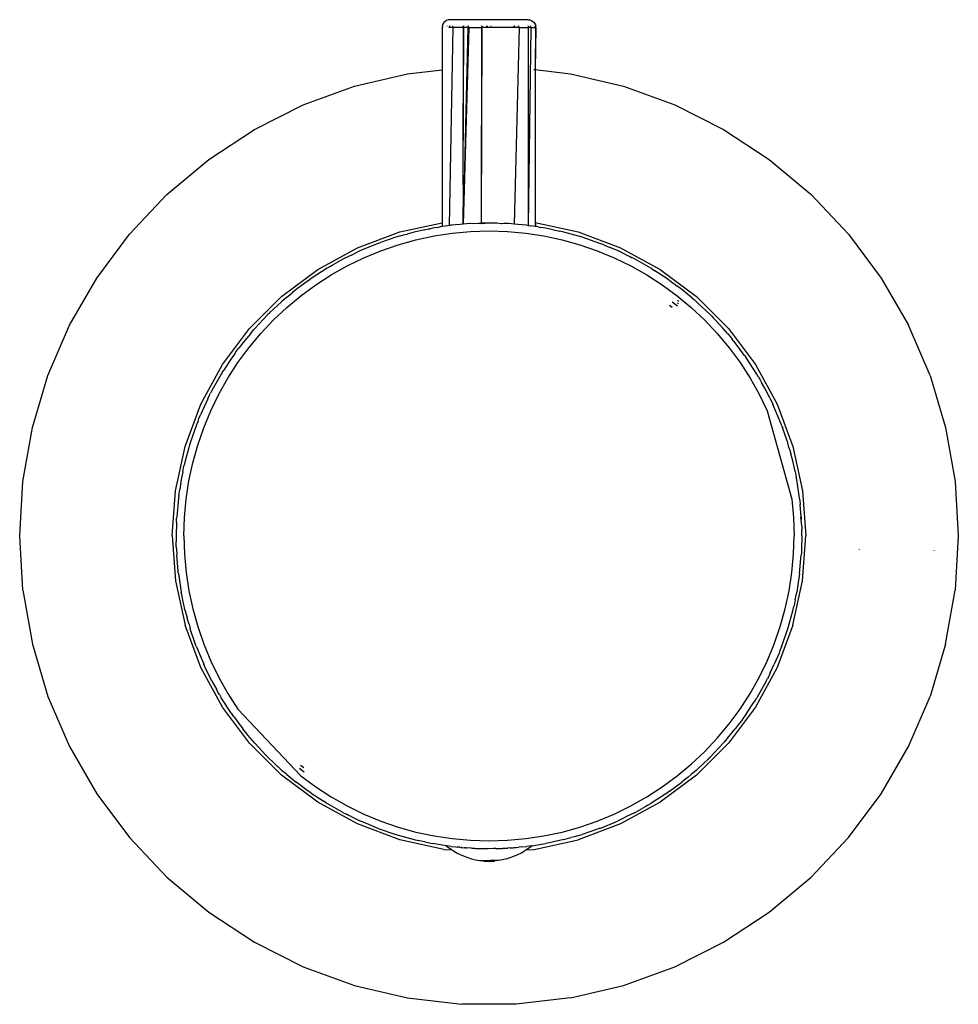
# Model space of a CAD drawing. Extents: x -0.409 to 0.398, y -0.227 to 0.223.
# Drawn here: x 0.044 to 0.104, y -0.049 to 0.014 of the extents above; entities that cross this region are included whole.
import ezdxf

# ---------------------------------------------------------------- set-up
doc = ezdxf.new("R2010")
doc.units = 0
doc.layers.get('0').update_dxf_attribs({"linetype": 'CONTINUOUS'})

msp = doc.modelspace()

# ---------------------------------------------------------------- linework, layer by layer
for p, q in [((0.071622, 0.013851), (0.071543, 0.013772)), ((0.071717, 0.013911), (0.071622, 0.013851)), ((0.071824, 0.013948), (0.071717, 0.013911)), ((0.071935, 0.01396), (0.071824, 0.013948)), ((0.076928, 0.01396), (0.071935, 0.01396)), ((0.076928, 0.01396), (0.077038, 0.013948)), ((0.077038, 0.013948), (0.077145, 0.013911)), ((0.077145, 0.013911), (0.07724, 0.013851)), ((0.07724, 0.013851), (0.077319, 0.013772)), ((0.071435, 0.01346), (0.071434, 0.010763)), ((0.071435, 0.01346), (0.071472, 0.013475)), ((0.071484, 0.013677), (0.071447, 0.013572)), ((0.071473, 0.013527), (0.071447, 0.013572)), ((0.071472, 0.013475), (0.071473, 0.013527)), ((0.071543, 0.013772), (0.071484, 0.013677)), ((0.071754, 0.013544), (0.071762, 0.013572)), ((0.071881, 0.01346), (0.071913, 0.013527)), ((0.071906, 0.01346), (0.071881, 0.01346)), ((0.072129, 0.01346), (0.071883, 0.000797)), ((0.071906, 0.01346), (0.071913, 0.013527)), ((0.072129, 0.01346), (0.071906, 0.01346)), ((0.071934, 0.013572), (0.071913, 0.013527)), ((0.072129, 0.01346), (0.072119, 0.013572)), ((0.072784, 0.01346), (0.072129, 0.01346)), ((0.072811, 0.01346), (0.072763, 0.003809)), ((0.072784, 0.01346), (0.072763, 0.003809)), ((0.072787, 0.013507), (0.072784, 0.01346)), ((0.072811, 0.01346), (0.072784, 0.01346)), ((0.072787, 0.013507), (0.072817, 0.013572)), ((0.072811, 0.01346), (0.072787, 0.013507)), ((0.073136, 0.01346), (0.072788, 0.000884)), ((0.073083, 0.01346), (0.072788, 0.000884)), ((0.073083, 0.01346), (0.072811, 0.01346)), ((0.073089, 0.013572), (0.073083, 0.01346)), ((0.073136, 0.01346), (0.073083, 0.01346)), ((0.073136, 0.01346), (0.073089, 0.013572)), ((0.073136, 0.01346), (0.07395, 0.01346)), ((0.073978, 0.01346), (0.073938, 0.000954)), ((0.07395, 0.01346), (0.073938, 0.000954)), ((0.073979, 0.013572), (0.07395, 0.01346)), ((0.073978, 0.01346), (0.07395, 0.01346)), ((0.073978, 0.01346), (0.073979, 0.013572)), ((0.07429, 0.01346), (0.073978, 0.01346)), ((0.074291, 0.013572), (0.07429, 0.01346)), ((0.074376, 0.01346), (0.07429, 0.01346)), ((0.074376, 0.01346), (0.074291, 0.013572)), ((0.076004, 0.01346), (0.074376, 0.01346)), ((0.074552, 0.013547), (0.074571, 0.013572)), ((0.076004, 0.01346), (0.076047, 0.013531)), ((0.076051, 0.01346), (0.076004, 0.01346)), ((0.076078, 0.01346), (0.076004, 0.01346)), ((0.076352, 0.01346), (0.07603, 0.000888)), ((0.076071, 0.013572), (0.076047, 0.013531)), ((0.076051, 0.01346), (0.076047, 0.013531)), ((0.076047, 0.013531), (0.076075, 0.013507)), ((0.076078, 0.01346), (0.076051, 0.01346)), ((0.076075, 0.013507), (0.076078, 0.01346)), ((0.076352, 0.01346), (0.076078, 0.01346)), ((0.076352, 0.01346), (0.076323, 0.013572)), ((0.076352, 0.01346), (0.076938, 0.01346)), ((0.076949, 0.013527), (0.076928, 0.013572)), ((0.077111, 0.01346), (0.076937, 0.0008)), ((0.076938, 0.01346), (0.076937, 0.0008)), ((0.076949, 0.013527), (0.076938, 0.01346)), ((0.077111, 0.01346), (0.076938, 0.01346)), ((0.077111, 0.01346), (0.0771, 0.013572)), ((0.077111, 0.01346), (0.077397, 0.01346)), ((0.077319, 0.013772), (0.077378, 0.013677)), ((0.077378, 0.013677), (0.077415, 0.013572)), ((0.077397, 0.01346), (0.077384, 0.013572)), ((0.077428, 0.01346), (0.077391, 0.010768)), ((0.077397, 0.01346), (0.077391, 0.010768)), ((0.077428, 0.01346), (0.077397, 0.01346)), ((0.077428, 0.01346), (0.077415, 0.013572)), ((0.069222, 0.010505), (0.071434, 0.010763)), ((0.071434, 0.010763), (0.071432, 0.000979)), ((0.071434, 0.010763), (0.071471, 0.010768)), ((0.07729, 0.010779), (0.077345, 0.010773)), ((0.077391, 0.010768), (0.077392, 0.000987)), ((0.077391, 0.010768), (0.07964, 0.010505)), ((0.065827, 0.0097), (0.069222, 0.010505)), ((0.07964, 0.010505), (0.083035, 0.0097)), ((0.062549, 0.008507), (0.065827, 0.0097)), ((0.083035, 0.0097), (0.086313, 0.008507)), ((0.059431, 0.006941), (0.062549, 0.008507)), ((0.086313, 0.008507), (0.089431, 0.006941)), ((0.056516, 0.005024), (0.059431, 0.006941)), ((0.089431, 0.006941), (0.092346, 0.005024)), ((0.053844, 0.002782), (0.056516, 0.005024)), ((0.092346, 0.005024), (0.095018, 0.002782)), ((0.072763, 0.003809), (0.072767, 0.003633)), ((0.072767, 0.003633), (0.072763, 0.003575)), ((0.072763, 0.003575), (0.072767, 0.003423)), ((0.072774, 0.00315), (0.072763, 0.000882)), ((0.072767, 0.003423), (0.072775, 0.003331)), ((0.072775, 0.003331), (0.072774, 0.00315)), ((0.072774, 0.00315), (0.072788, 0.000884)), ((0.05145, 0.000244), (0.053844, 0.002782)), ((0.095018, 0.002782), (0.097412, 0.000244)), ((0.068726, 0.00039), (0.071432, 0.000979)), ((0.070826, 0.000633), (0.070672, 0.0006)), ((0.071108, 0.000676), (0.070826, 0.000633)), ((0.071108, 0.000676), (0.071281, 0.000711)), ((0.07132, 0.000717), (0.071281, 0.000711)), ((0.071432, 0.000734), (0.07132, 0.000717)), ((0.071432, 0.000979), (0.071432, 0.000734)), ((0.071624, 0.000762), (0.071432, 0.000734)), ((0.071774, 0.000777), (0.071624, 0.000762)), ((0.071883, 0.000797), (0.071774, 0.000777)), ((0.071993, 0.00081), (0.071883, 0.000797)), ((0.07202, 0.000815), (0.071993, 0.00081)), ((0.072283, 0.000845), (0.07202, 0.000815)), ((0.072579, 0.000874), (0.072283, 0.000845)), ((0.072763, 0.000882), (0.072579, 0.000874)), ((0.072788, 0.000884), (0.072763, 0.000882)), ((0.073, 0.000909), (0.072788, 0.000884)), ((0.073181, 0.00092), (0.073, 0.000909)), ((0.073223, 0.000924), (0.073181, 0.00092)), ((0.073444, 0.000918), (0.073223, 0.000924)), ((0.073731, 0.000939), (0.073444, 0.000918)), ((0.073938, 0.000954), (0.073731, 0.000939)), ((0.073951, 0.000906), (0.073731, 0.000939)), ((0.074431, 0.00096), (0.073938, 0.000954)), ((0.073938, 0.000954), (0.073951, 0.000906)), ((0.074431, 0.00096), (0.073951, 0.000906)), ((0.074925, 0.000954), (0.074431, 0.00096)), ((0.075201, 0.000914), (0.074925, 0.000954)), ((0.075244, 0.000911), (0.075201, 0.000914)), ((0.075404, 0.000937), (0.075244, 0.000911)), ((0.075639, 0.000924), (0.075404, 0.000937)), ((0.075682, 0.00092), (0.075639, 0.000924)), ((0.075863, 0.000909), (0.075682, 0.00092)), ((0.07603, 0.000888), (0.075863, 0.000909)), ((0.076282, 0.000874), (0.07603, 0.000888)), ((0.076579, 0.000845), (0.076282, 0.000874)), ((0.076842, 0.000815), (0.076579, 0.000845)), ((0.076842, 0.000815), (0.076937, 0.0008)), ((0.076937, 0.0008), (0.076979, 0.000797)), ((0.076979, 0.000797), (0.077088, 0.000777)), ((0.077238, 0.000762), (0.077088, 0.000777)), ((0.077389, 0.00074), (0.077238, 0.000762)), ((0.077392, 0.000987), (0.077389, 0.00074)), ((0.077427, 0.000735), (0.077389, 0.00074)), ((0.077392, 0.000987), (0.077427, 0.000735)), ((0.077392, 0.000987), (0.080136, 0.00039)), ((0.077542, 0.000717), (0.077427, 0.000735)), ((0.077581, 0.000711), (0.077542, 0.000717)), ((0.077581, 0.000711), (0.077754, 0.000676)), ((0.078036, 0.000633), (0.077754, 0.000676)), ((0.078525, 0.000528), (0.078036, 0.000633)), ((0.049366, -0.002554), (0.05145, 0.000244)), ((0.066019, -0.00062), (0.068726, 0.00039)), ((0.068481, 0.000055), (0.067495, -0.000286)), ((0.068778, 0.000138), (0.068481, 0.000055)), ((0.068778, 0.000138), (0.068959, 0.000197)), ((0.068959, 0.000197), (0.069197, 0.000254)), ((0.069645, 0.000379), (0.069197, 0.000254)), ((0.070317, 0.000523), (0.069645, 0.000379)), ((0.069764, -0.000106), (0.070916, 0.000141)), ((0.070317, 0.000523), (0.070566, 0.000583)), ((0.070566, 0.000583), (0.070672, 0.0006)), ((0.070916, 0.000141), (0.072081, 0.000318)), ((0.072081, 0.000318), (0.073254, 0.000425)), ((0.073254, 0.000425), (0.074431, 0.00046)), ((0.074431, 0.00046), (0.075608, 0.000425)), ((0.075608, 0.000425), (0.076781, 0.000318)), ((0.076781, 0.000318), (0.077946, 0.000141)), ((0.077946, 0.000141), (0.079098, -0.000106)), ((0.078525, 0.000528), (0.078774, 0.000483)), ((0.078774, 0.000483), (0.078944, 0.000438)), ((0.079217, 0.000379), (0.078944, 0.000438)), ((0.080381, 0.000055), (0.079217, 0.000379)), ((0.080136, 0.00039), (0.082843, -0.00062)), ((0.081523, -0.000339), (0.080381, 0.000055)), ((0.097412, 0.000244), (0.099496, -0.002554)), ((0.063483, -0.002004), (0.066019, -0.00062)), ((0.067339, -0.000339), (0.066223, -0.000802)), ((0.067389, -0.00032), (0.067339, -0.000339)), ((0.067389, -0.00032), (0.067495, -0.000286)), ((0.067516, -0.000807), (0.06863, -0.000423)), ((0.06863, -0.000423), (0.069764, -0.000106)), ((0.079098, -0.000106), (0.080232, -0.000423)), ((0.080232, -0.000423), (0.081346, -0.000807)), ((0.081769, -0.000441), (0.081523, -0.000339)), ((0.081769, -0.000441), (0.081928, -0.000498)), ((0.081928, -0.000498), (0.082161, -0.000604)), ((0.082639, -0.000802), (0.082161, -0.000604)), ((0.082843, -0.00062), (0.085379, -0.002004)), ((0.065636, -0.001087), (0.065137, -0.001331)), ((0.065369, -0.001773), (0.066428, -0.001258)), ((0.065636, -0.001087), (0.065867, -0.000966)), ((0.065867, -0.000966), (0.066009, -0.000906)), ((0.066223, -0.000802), (0.066009, -0.000906)), ((0.066428, -0.001258), (0.067516, -0.000807)), ((0.081346, -0.000807), (0.082434, -0.001258)), ((0.082434, -0.001258), (0.083493, -0.001773)), ((0.083195, -0.001072), (0.082639, -0.000802)), ((0.083195, -0.001072), (0.083434, -0.00118)), ((0.083434, -0.00118), (0.083548, -0.001244)), ((0.083725, -0.001331), (0.083548, -0.001244)), ((0.06428, -0.001814), (0.064084, -0.001924)), ((0.06428, -0.001814), (0.064404, -0.001735)), ((0.064343, -0.002352), (0.065369, -0.001773)), ((0.064404, -0.001735), (0.064635, -0.001613)), ((0.065137, -0.001331), (0.064635, -0.001613)), ((0.083493, -0.001773), (0.084519, -0.002352)), ((0.084778, -0.001924), (0.083725, -0.001331)), ((0.06117, -0.003736), (0.063483, -0.002004)), ((0.064084, -0.001924), (0.06307, -0.00258)), ((0.063354, -0.002991), (0.064343, -0.002352)), ((0.084519, -0.002352), (0.085508, -0.002991)), ((0.084835, -0.001961), (0.084778, -0.001924)), ((0.084835, -0.001961), (0.084878, -0.001985)), ((0.084878, -0.001985), (0.085034, -0.002089)), ((0.085792, -0.00258), (0.085034, -0.002089)), ((0.085379, -0.002004), (0.087692, -0.003736)), ((0.047622, -0.005576), (0.049366, -0.002554)), ((0.062896, -0.002707), (0.062097, -0.003296)), ((0.062405, -0.00369), (0.063354, -0.002991)), ((0.062896, -0.002707), (0.063009, -0.002622)), ((0.06307, -0.00258), (0.063009, -0.002622)), ((0.063009, -0.002622), (0.063035, -0.002605)), ((0.085508, -0.002991), (0.086457, -0.00369)), ((0.086077, -0.002789), (0.085792, -0.00258)), ((0.086077, -0.002789), (0.08625, -0.002906)), ((0.08625, -0.002906), (0.086431, -0.00305)), ((0.086765, -0.003296), (0.086431, -0.00305)), ((0.099496, -0.002554), (0.10124, -0.005576)), ((0.059127, -0.005779), (0.06117, -0.003736)), ((0.0615, -0.004444), (0.062405, -0.00369)), ((0.061513, -0.003783), (0.061692, -0.003621)), ((0.061692, -0.003621), (0.061849, -0.003503)), ((0.062097, -0.003296), (0.061849, -0.003503)), ((0.086457, -0.00369), (0.087362, -0.004444)), ((0.087355, -0.003788), (0.086765, -0.003296)), ((0.087692, -0.003736), (0.089735, -0.005779)), ((0.061169, -0.004069), (0.06065, -0.004557)), ((0.061513, -0.003783), (0.061169, -0.004069)), ((0.086145, -0.004442), (0.085971, -0.00431)), ((0.086477, -0.004353), (0.086133, -0.004103)), ((0.086482, -0.003967), (0.086557, -0.004047)), ((0.086484, -0.004135), (0.086547, -0.004183)), ((0.087355, -0.003788), (0.087542, -0.003937)), ((0.087542, -0.003937), (0.087602, -0.003993)), ((0.087693, -0.004069), (0.087602, -0.003993)), ((0.087693, -0.004069), (0.087786, -0.004167)), ((0.088573, -0.004897), (0.087786, -0.004167)), ((0.060289, -0.004897), (0.059461, -0.005777)), ((0.060394, -0.004798), (0.060289, -0.004897)), ((0.060394, -0.004798), (0.060462, -0.004726)), ((0.060462, -0.004726), (0.06065, -0.004557)), ((0.060642, -0.005251), (0.0615, -0.004444)), ((0.087362, -0.004444), (0.08822, -0.005251)), ((0.088672, -0.005003), (0.088573, -0.004897)), ((0.088672, -0.005003), (0.088745, -0.005071)), ((0.04624, -0.008779), (0.047622, -0.005576)), ((0.059835, -0.006109), (0.060642, -0.005251)), ((0.08822, -0.005251), (0.089027, -0.006109)), ((0.088745, -0.005071), (0.088913, -0.005259)), ((0.089401, -0.005777), (0.088913, -0.005259)), ((0.102622, -0.008779), (0.10124, -0.005576)), ((0.057396, -0.008092), (0.059127, -0.005779)), ((0.059179, -0.006115), (0.058687, -0.006705)), ((0.059081, -0.007014), (0.059835, -0.006109)), ((0.059179, -0.006115), (0.059328, -0.005928)), ((0.059328, -0.005928), (0.059385, -0.005868)), ((0.059461, -0.005777), (0.059385, -0.005868)), ((0.089027, -0.006109), (0.089781, -0.007014)), ((0.089688, -0.006121), (0.089401, -0.005777)), ((0.089688, -0.006121), (0.089849, -0.006301)), ((0.089735, -0.005779), (0.091466, -0.008092)), ((0.058687, -0.006705), (0.058441, -0.007039)), ((0.089849, -0.006301), (0.089968, -0.006457)), ((0.090175, -0.006705), (0.089968, -0.006457)), ((0.090763, -0.007505), (0.090175, -0.006705)), ((0.058181, -0.007394), (0.057971, -0.007678)), ((0.058181, -0.007394), (0.058297, -0.00722)), ((0.058297, -0.00722), (0.058441, -0.007039)), ((0.058383, -0.007962), (0.059081, -0.007014)), ((0.089781, -0.007014), (0.090479, -0.007962)), ((0.090763, -0.007505), (0.090849, -0.007618)), ((0.056011, -0.010627), (0.057396, -0.008092)), ((0.057971, -0.007678), (0.057481, -0.008437)), ((0.057743, -0.008952), (0.058383, -0.007962)), ((0.090479, -0.007962), (0.091119, -0.008952)), ((0.090849, -0.007618), (0.090865, -0.007644)), ((0.090891, -0.007678), (0.090849, -0.007618)), ((0.091547, -0.008693), (0.090891, -0.007678)), ((0.091466, -0.008092), (0.092851, -0.010627)), ((0.04524, -0.012121), (0.04624, -0.008779)), ((0.057315, -0.008693), (0.056722, -0.009745)), ((0.057352, -0.008635), (0.057315, -0.008693)), ((0.057352, -0.008635), (0.057376, -0.008593)), ((0.057376, -0.008593), (0.057481, -0.008437)), ((0.091657, -0.008889), (0.091547, -0.008693)), ((0.102622, -0.008779), (0.103622, -0.012121)), ((0.057165, -0.009978), (0.057743, -0.008952)), ((0.091119, -0.008952), (0.091697, -0.009978)), ((0.091657, -0.008889), (0.091736, -0.009012)), ((0.091736, -0.009012), (0.091857, -0.009244)), ((0.09214, -0.009745), (0.091857, -0.009244)), ((0.056463, -0.010276), (0.056572, -0.010037)), ((0.056572, -0.010037), (0.056635, -0.009923)), ((0.056722, -0.009745), (0.056635, -0.009923)), ((0.056649, -0.011037), (0.057165, -0.009978)), ((0.091697, -0.009978), (0.092213, -0.011037)), ((0.092384, -0.010245), (0.09214, -0.009745)), ((0.055001, -0.013335), (0.056011, -0.010627)), ((0.056463, -0.010276), (0.056193, -0.010831)), ((0.092384, -0.010245), (0.092505, -0.010476)), ((0.092505, -0.010476), (0.092565, -0.010617)), ((0.092669, -0.010831), (0.092565, -0.010617)), ((0.092851, -0.010627), (0.093861, -0.013335)), ((0.055889, -0.011543), (0.055995, -0.01131)), ((0.056193, -0.010831), (0.055995, -0.01131)), ((0.056198, -0.012125), (0.056649, -0.011037)), ((0.092213, -0.011037), (0.093789, -0.016689)), ((0.093131, -0.011948), (0.092669, -0.010831)), ((0.055731, -0.011948), (0.055337, -0.01309)), ((0.055832, -0.011702), (0.055731, -0.011948)), ((0.055832, -0.011702), (0.055889, -0.011543)), ((0.09315, -0.011997), (0.093131, -0.011948)), ((0.044634, -0.015557), (0.04524, -0.012121)), ((0.055814, -0.013238), (0.056198, -0.012125)), ((0.09315, -0.011997), (0.093185, -0.012103)), ((0.093525, -0.01309), (0.093185, -0.012103)), ((0.103622, -0.012121), (0.104228, -0.015557)), ((0.055337, -0.01309), (0.055012, -0.014253)), ((0.093608, -0.013387), (0.093525, -0.01309)), ((0.054387, -0.016158), (0.055001, -0.013335)), ((0.055498, -0.014373), (0.055814, -0.013238)), ((0.093608, -0.013387), (0.093668, -0.013567)), ((0.093668, -0.013567), (0.093725, -0.013806)), ((0.09385, -0.014253), (0.093725, -0.013806)), ((0.093861, -0.013335), (0.094475, -0.016158)), ((0.055012, -0.014253), (0.054953, -0.014527)), ((0.05525, -0.015525), (0.055498, -0.014373)), ((0.093994, -0.014925), (0.09385, -0.014253)), ((0.054864, -0.014946), (0.054759, -0.015435)), ((0.054864, -0.014946), (0.054908, -0.014697)), ((0.054908, -0.014697), (0.054953, -0.014527)), ((0.093994, -0.014925), (0.094054, -0.015174)), ((0.044431, -0.01904), (0.044634, -0.015557)), ((0.054759, -0.015435), (0.054662, -0.016067)), ((0.055073, -0.016689), (0.05525, -0.015525)), ((0.094054, -0.015174), (0.09407, -0.01528)), ((0.094103, -0.015435), (0.09407, -0.01528)), ((0.094285, -0.016629), (0.094103, -0.015435)), ((0.104228, -0.015557), (0.104431, -0.01904)), ((0.054181, -0.01904), (0.054387, -0.016158)), ((0.054605, -0.016447), (0.054616, -0.016324)), ((0.054616, -0.016324), (0.054662, -0.016067)), ((0.094475, -0.016158), (0.094681, -0.01904)), ((0.054577, -0.016629), (0.054467, -0.017832)), ((0.054605, -0.016447), (0.054577, -0.016629)), ((0.054967, -0.017862), (0.055073, -0.016689)), ((0.093789, -0.016689), (0.093895, -0.017862)), ((0.094295, -0.016735), (0.094285, -0.016629)), ((0.094295, -0.016735), (0.094306, -0.016808)), ((0.094306, -0.016808), (0.094322, -0.017038)), ((0.094394, -0.017832), (0.094322, -0.017038)), ((0.054457, -0.018174), (0.054431, -0.01904)), ((0.054457, -0.018174), (0.05446, -0.017969)), ((0.05446, -0.017969), (0.054465, -0.017913)), ((0.054467, -0.017832), (0.054465, -0.017913)), ((0.054931, -0.01904), (0.054967, -0.017862)), ((0.093895, -0.017862), (0.093931, -0.01904)), ((0.09439, -0.018), (0.094358, -0.017834)), ((0.094407, -0.018231), (0.094384, -0.018258)), ((0.094394, -0.017832), (0.09439, -0.018)), ((0.094407, -0.018231), (0.09439, -0.018)), ((0.094384, -0.018258), (0.094422, -0.018457)), ((0.094422, -0.018457), (0.09442, -0.018672)), ((0.094431, -0.01904), (0.09442, -0.018672)), ((0.044634, -0.022522), (0.044431, -0.01904)), ((0.054181, -0.01904), (0.054387, -0.021922)), ((0.054431, -0.01904), (0.054442, -0.019407)), ((0.054439, -0.019622), (0.054442, -0.019407)), ((0.054931, -0.01904), (0.054967, -0.020217)), ((0.093895, -0.020217), (0.093931, -0.01904)), ((0.094431, -0.01904), (0.094405, -0.019906)), ((0.094475, -0.021922), (0.094681, -0.01904)), ((0.104431, -0.01904), (0.104228, -0.022522)), ((0.054455, -0.019848), (0.054439, -0.019622)), ((0.054455, -0.019848), (0.054467, -0.020247)), ((0.094402, -0.02011), (0.094397, -0.020167)), ((0.094405, -0.019906), (0.094402, -0.02011)), ((0.098123, -0.019918), (0.098125, -0.01989)), ((0.102875, -0.019967), (0.102873, -0.019993)), ((0.05454, -0.021042), (0.054467, -0.020247)), ((0.054967, -0.020217), (0.055073, -0.02139)), ((0.093789, -0.02139), (0.093895, -0.020217)), ((0.094285, -0.02145), (0.094394, -0.020247)), ((0.094397, -0.020167), (0.094394, -0.020247)), ((0.054556, -0.021271), (0.05454, -0.021042)), ((0.054567, -0.021344), (0.054556, -0.021271)), ((0.054577, -0.02145), (0.054567, -0.021344)), ((0.055073, -0.02139), (0.05525, -0.022555)), ((0.093612, -0.022555), (0.093789, -0.02139)), ((0.054387, -0.021922), (0.055001, -0.024745)), ((0.054577, -0.02145), (0.054759, -0.022645)), ((0.093861, -0.024745), (0.094475, -0.021922)), ((0.0942, -0.022013), (0.094103, -0.022645)), ((0.094246, -0.021755), (0.0942, -0.022013)), ((0.094257, -0.021633), (0.094246, -0.021755)), ((0.094285, -0.02145), (0.094257, -0.021633)), ((0.044634, -0.022522), (0.04524, -0.025958)), ((0.054792, -0.022799), (0.054759, -0.022645)), ((0.05525, -0.022555), (0.055498, -0.023706)), ((0.093364, -0.023706), (0.093612, -0.022555)), ((0.093998, -0.023134), (0.094103, -0.022645)), ((0.103622, -0.025958), (0.104228, -0.022522)), ((0.054808, -0.022905), (0.054792, -0.022799)), ((0.054868, -0.023154), (0.054808, -0.022905)), ((0.055012, -0.023826), (0.054868, -0.023154)), ((0.093998, -0.023134), (0.093954, -0.023382)), ((0.055012, -0.023826), (0.055137, -0.024273)), ((0.055498, -0.023706), (0.055814, -0.024841)), ((0.093048, -0.024841), (0.093364, -0.023706)), ((0.093525, -0.02499), (0.09385, -0.023826)), ((0.09385, -0.023826), (0.093909, -0.023552)), ((0.093954, -0.023382), (0.093909, -0.023552)), ((0.055194, -0.024512), (0.055137, -0.024273)), ((0.055254, -0.024692), (0.055194, -0.024512)), ((0.056011, -0.027452), (0.055001, -0.024745)), ((0.055254, -0.024692), (0.055337, -0.02499)), ((0.055677, -0.025976), (0.055337, -0.02499)), ((0.055814, -0.024841), (0.056198, -0.025954)), ((0.092664, -0.025954), (0.093048, -0.024841)), ((0.093861, -0.024745), (0.092851, -0.027452)), ((0.093131, -0.026132), (0.093525, -0.02499)), ((0.04524, -0.025958), (0.04624, -0.0293)), ((0.055712, -0.026082), (0.055677, -0.025976)), ((0.055731, -0.026132), (0.055712, -0.026082)), ((0.055731, -0.026132), (0.056193, -0.027248)), ((0.056198, -0.025954), (0.056649, -0.027043)), ((0.092213, -0.027043), (0.092664, -0.025954)), ((0.093029, -0.026378), (0.092973, -0.026537)), ((0.093131, -0.026132), (0.093029, -0.026378)), ((0.103622, -0.025958), (0.102622, -0.0293)), ((0.056649, -0.027043), (0.057165, -0.028102)), ((0.091697, -0.028102), (0.092213, -0.027043)), ((0.092867, -0.02677), (0.092669, -0.027248)), ((0.092973, -0.026537), (0.092867, -0.02677)), ((0.057396, -0.029988), (0.056011, -0.027452)), ((0.056297, -0.027462), (0.056193, -0.027248)), ((0.056357, -0.027604), (0.056297, -0.027462)), ((0.056478, -0.027834), (0.056357, -0.027604)), ((0.092851, -0.027452), (0.091466, -0.029988)), ((0.092399, -0.027803), (0.092669, -0.027248)), ((0.056722, -0.028334), (0.056478, -0.027834)), ((0.057165, -0.028102), (0.057743, -0.029128)), ((0.091119, -0.029128), (0.091697, -0.028102)), ((0.09214, -0.028334), (0.092226, -0.028157)), ((0.09229, -0.028042), (0.092226, -0.028157)), ((0.092399, -0.027803), (0.09229, -0.028042)), ((0.056722, -0.028334), (0.057005, -0.028835)), ((0.057126, -0.029067), (0.057005, -0.028835)), ((0.09214, -0.028334), (0.091547, -0.029386)), ((0.04624, -0.0293), (0.047622, -0.032504)), ((0.057205, -0.029191), (0.057126, -0.029067)), ((0.057205, -0.029191), (0.057315, -0.029386)), ((0.057971, -0.030401), (0.057315, -0.029386)), ((0.057743, -0.029128), (0.058383, -0.030117)), ((0.090479, -0.030117), (0.091119, -0.029128)), ((0.091486, -0.029486), (0.091381, -0.029642)), ((0.091509, -0.029444), (0.091486, -0.029486)), ((0.091509, -0.029444), (0.091547, -0.029386)), ((0.10124, -0.032504), (0.102622, -0.0293)), ((0.059127, -0.032301), (0.057396, -0.029988)), ((0.058383, -0.030117), (0.062405, -0.03439)), ((0.091466, -0.029988), (0.089735, -0.032301)), ((0.089781, -0.031066), (0.090479, -0.030117)), ((0.090891, -0.030401), (0.091381, -0.029642)), ((0.057971, -0.030401), (0.058013, -0.030462)), ((0.058013, -0.030462), (0.057997, -0.030436)), ((0.058099, -0.030574), (0.058013, -0.030462)), ((0.058099, -0.030574), (0.058687, -0.031374)), ((0.090681, -0.030685), (0.090565, -0.030859)), ((0.090891, -0.030401), (0.090681, -0.030685)), ((0.058894, -0.031622), (0.058687, -0.031374)), ((0.089027, -0.031971), (0.089781, -0.031066)), ((0.089683, -0.031964), (0.090175, -0.031374)), ((0.09042, -0.03104), (0.090175, -0.031374)), ((0.090565, -0.030859), (0.09042, -0.03104)), ((0.059013, -0.031778), (0.058894, -0.031622)), ((0.059174, -0.031958), (0.059013, -0.031778)), ((0.059461, -0.032302), (0.059174, -0.031958)), ((0.08822, -0.032828), (0.089027, -0.031971)), ((0.089683, -0.031964), (0.089534, -0.032151)), ((0.047622, -0.032504), (0.049366, -0.035525)), ((0.06117, -0.034344), (0.059127, -0.032301)), ((0.059461, -0.032302), (0.059949, -0.032821)), ((0.089735, -0.032301), (0.087692, -0.034344)), ((0.089401, -0.032302), (0.088573, -0.033182)), ((0.089401, -0.032302), (0.089477, -0.032211)), ((0.089534, -0.032151), (0.089477, -0.032211)), ((0.099496, -0.035525), (0.10124, -0.032504)), ((0.060117, -0.033008), (0.059949, -0.032821)), ((0.060189, -0.033076), (0.060117, -0.033008)), ((0.060189, -0.033076), (0.060289, -0.033182)), ((0.061169, -0.03401), (0.060289, -0.033182)), ((0.087362, -0.033636), (0.08822, -0.032828)), ((0.088399, -0.033353), (0.088212, -0.033522)), ((0.088468, -0.033281), (0.088399, -0.033353)), ((0.088468, -0.033281), (0.088573, -0.033182)), ((0.062315, -0.033897), (0.062614, -0.034123)), ((0.062584, -0.033871), (0.062385, -0.033727)), ((0.086457, -0.03439), (0.087362, -0.033636)), ((0.087693, -0.03401), (0.088212, -0.033522)), ((0.061169, -0.03401), (0.06126, -0.034086)), ((0.063483, -0.036075), (0.06117, -0.034344)), ((0.06132, -0.034142), (0.06126, -0.034086)), ((0.061507, -0.034292), (0.06132, -0.034142)), ((0.061507, -0.034292), (0.062097, -0.034783)), ((0.062405, -0.03439), (0.063354, -0.035088)), ((0.087692, -0.034344), (0.085379, -0.036075)), ((0.085508, -0.035088), (0.086457, -0.03439)), ((0.087013, -0.034577), (0.086765, -0.034783)), ((0.08717, -0.034458), (0.087013, -0.034577)), ((0.087349, -0.034297), (0.08717, -0.034458)), ((0.087693, -0.03401), (0.087349, -0.034297)), ((0.062431, -0.035029), (0.062097, -0.034783)), ((0.062612, -0.035174), (0.062431, -0.035029)), ((0.062785, -0.03529), (0.062612, -0.035174)), ((0.063354, -0.035088), (0.064343, -0.035727)), ((0.084519, -0.035727), (0.085508, -0.035088)), ((0.085966, -0.035372), (0.086765, -0.034783)), ((0.049366, -0.035525), (0.05145, -0.038323)), ((0.06307, -0.035499), (0.062785, -0.03529)), ((0.06307, -0.035499), (0.063828, -0.03599)), ((0.064343, -0.035727), (0.065369, -0.036306)), ((0.083493, -0.036306), (0.084519, -0.035727)), ((0.085792, -0.035499), (0.084778, -0.036155)), ((0.085792, -0.035499), (0.085853, -0.035457)), ((0.085853, -0.035457), (0.085827, -0.035474)), ((0.085966, -0.035372), (0.085853, -0.035457)), ((0.097412, -0.038323), (0.099496, -0.035525)), ((0.066019, -0.03746), (0.063483, -0.036075)), ((0.063984, -0.036094), (0.063828, -0.03599)), ((0.064027, -0.036118), (0.063984, -0.036094)), ((0.064027, -0.036118), (0.064084, -0.036155)), ((0.065137, -0.036749), (0.064084, -0.036155)), ((0.065369, -0.036306), (0.066428, -0.036822)), ((0.082434, -0.036822), (0.083493, -0.036306)), ((0.085379, -0.036075), (0.082843, -0.03746)), ((0.083725, -0.036749), (0.084227, -0.036466)), ((0.084458, -0.036344), (0.084227, -0.036466)), ((0.084582, -0.036266), (0.084458, -0.036344)), ((0.084582, -0.036266), (0.084778, -0.036155)), ((0.065137, -0.036749), (0.065314, -0.036835)), ((0.065428, -0.036899), (0.065314, -0.036835)), ((0.065667, -0.037007), (0.065428, -0.036899)), ((0.065667, -0.037007), (0.066223, -0.037278)), ((0.066428, -0.036822), (0.067516, -0.037272)), ((0.081346, -0.037272), (0.082434, -0.036822)), ((0.082995, -0.037113), (0.082853, -0.037173)), ((0.083225, -0.036992), (0.082995, -0.037113)), ((0.083725, -0.036749), (0.083225, -0.036992)), ((0.068726, -0.038469), (0.066019, -0.03746)), ((0.066701, -0.037476), (0.066223, -0.037278)), ((0.066934, -0.037581), (0.066701, -0.037476)), ((0.067093, -0.037638), (0.066934, -0.037581)), ((0.067339, -0.03774), (0.067093, -0.037638)), ((0.067339, -0.03774), (0.068481, -0.038134)), ((0.067516, -0.037272), (0.06863, -0.037657)), ((0.06863, -0.037657), (0.069764, -0.037973)), ((0.079098, -0.037973), (0.080232, -0.037657)), ((0.082843, -0.03746), (0.080136, -0.038469)), ((0.080232, -0.037657), (0.081346, -0.037272)), ((0.081473, -0.037759), (0.081367, -0.037794)), ((0.081523, -0.03774), (0.081473, -0.037759)), ((0.081523, -0.03774), (0.082639, -0.037278)), ((0.082853, -0.037173), (0.082639, -0.037278)), ((0.05145, -0.038323), (0.053844, -0.040861)), ((0.068481, -0.038134), (0.069645, -0.038458)), ((0.069764, -0.037973), (0.070916, -0.03822)), ((0.070916, -0.03822), (0.072081, -0.038397)), ((0.072081, -0.038397), (0.073254, -0.038504)), ((0.075608, -0.038504), (0.076781, -0.038397)), ((0.076781, -0.038397), (0.077946, -0.03822)), ((0.077946, -0.03822), (0.079098, -0.037973)), ((0.079217, -0.038458), (0.079665, -0.038334)), ((0.079903, -0.038276), (0.079665, -0.038334)), ((0.080084, -0.038217), (0.079903, -0.038276)), ((0.080084, -0.038217), (0.080381, -0.038134)), ((0.081367, -0.037794), (0.080381, -0.038134)), ((0.095018, -0.040861), (0.097412, -0.038323)), ((0.071549, -0.039084), (0.068726, -0.038469)), ((0.069645, -0.038458), (0.069918, -0.038517)), ((0.070088, -0.038562), (0.069918, -0.038517)), ((0.070337, -0.038607), (0.070088, -0.038562)), ((0.070337, -0.038607), (0.070826, -0.038712)), ((0.071458, -0.038808), (0.070826, -0.038712)), ((0.071702, -0.03885), (0.071458, -0.038808)), ((0.07173, -0.03885), (0.071702, -0.03885)), ((0.071702, -0.03885), (0.071907, -0.039015)), ((0.07202, -0.038894), (0.07173, -0.03885)), ((0.071907, -0.039015), (0.072075, -0.039121)), ((0.07202, -0.038894), (0.07232, -0.038927)), ((0.07232, -0.038927), (0.072402, -0.038936)), ((0.072556, -0.038951), (0.072402, -0.038936)), ((0.072556, -0.038951), (0.072659, -0.03896)), ((0.072659, -0.03896), (0.072718, -0.038966)), ((0.072692, -0.038964), (0.072659, -0.03896)), ((0.072692, -0.038964), (0.072718, -0.038966)), ((0.072718, -0.038966), (0.072844, -0.038975)), ((0.072938, -0.038982), (0.072844, -0.038975)), ((0.072938, -0.038982), (0.073017, -0.03899)), ((0.073319, -0.039009), (0.073017, -0.03899)), ((0.073254, -0.038504), (0.074431, -0.03854)), ((0.073319, -0.039009), (0.073446, -0.039015)), ((0.073446, -0.039015), (0.073514, -0.039015)), ((0.073514, -0.039015), (0.073561, -0.039017)), ((0.073561, -0.039017), (0.073918, -0.039027)), ((0.073918, -0.039027), (0.073991, -0.039034)), ((0.074431, -0.03854), (0.075608, -0.038504)), ((0.074871, -0.039034), (0.074945, -0.039027)), ((0.074897, -0.039033), (0.074945, -0.039027)), ((0.074945, -0.039027), (0.075169, -0.03902)), ((0.075169, -0.03902), (0.075196, -0.039023)), ((0.075196, -0.039023), (0.075301, -0.039017)), ((0.075301, -0.039017), (0.07534, -0.039015)), ((0.07534, -0.039015), (0.075639, -0.039003)), ((0.075787, -0.038993), (0.075639, -0.039003)), ((0.075787, -0.038993), (0.075822, -0.038989)), ((0.075822, -0.038989), (0.075983, -0.038978)), ((0.075983, -0.038978), (0.076034, -0.038973)), ((0.076034, -0.038973), (0.076163, -0.038963)), ((0.076163, -0.038963), (0.076341, -0.038947)), ((0.076513, -0.038931), (0.076341, -0.038947)), ((0.076513, -0.038931), (0.076842, -0.038894)), ((0.076796, -0.03912), (0.076956, -0.039015)), ((0.077132, -0.03885), (0.076842, -0.038894)), ((0.076956, -0.039015), (0.07716, -0.03885)), ((0.077132, -0.03885), (0.07716, -0.03885)), ((0.07716, -0.03885), (0.078036, -0.038712)), ((0.077313, -0.039084), (0.080136, -0.038469)), ((0.07819, -0.038679), (0.078036, -0.038712)), ((0.078296, -0.038663), (0.07819, -0.038679)), ((0.078545, -0.038603), (0.078296, -0.038663)), ((0.079217, -0.038458), (0.078545, -0.038603)), ((0.071549, -0.039084), (0.072075, -0.039121)), ((0.072075, -0.039121), (0.072133, -0.039165)), ((0.072133, -0.039165), (0.072364, -0.039299)), ((0.072364, -0.039299), (0.072597, -0.039418)), ((0.072597, -0.039418), (0.072834, -0.039522)), ((0.072834, -0.039522), (0.073075, -0.039611)), ((0.073075, -0.039611), (0.07332, -0.039686)), ((0.073991, -0.039034), (0.074357, -0.039037)), ((0.074431, -0.03904), (0.074357, -0.039037)), ((0.07471, -0.039035), (0.074431, -0.03904)), ((0.074871, -0.039034), (0.07471, -0.039035)), ((0.075542, -0.039686), (0.075787, -0.039611)), ((0.075787, -0.039611), (0.076028, -0.039522)), ((0.076028, -0.039522), (0.076265, -0.039418)), ((0.076265, -0.039418), (0.076498, -0.039299)), ((0.076498, -0.039299), (0.076729, -0.039165)), ((0.076729, -0.039165), (0.076796, -0.03912)), ((0.076796, -0.03912), (0.077313, -0.039084)), ((0.07332, -0.039686), (0.07357, -0.039748)), ((0.07357, -0.039748), (0.073825, -0.039795)), ((0.073825, -0.039795), (0.073891, -0.039795)), ((0.073851, -0.039795), (0.073917, -0.039795)), ((0.073891, -0.039795), (0.073947, -0.039795)), ((0.073891, -0.039795), (0.073917, -0.039795)), ((0.073917, -0.039795), (0.073981, -0.039795)), ((0.073917, -0.039795), (0.073947, -0.039795)), ((0.073947, -0.039795), (0.074018, -0.039795)), ((0.073947, -0.039795), (0.073981, -0.039795)), ((0.073981, -0.039795), (0.074018, -0.039795)), ((0.074018, -0.039795), (0.074058, -0.039795)), ((0.074058, -0.039795), (0.074101, -0.039795)), ((0.074058, -0.039795), (0.074092, -0.039828)), ((0.074058, -0.039795), (0.074123, -0.039828)), ((0.074352, -0.039847), (0.074085, -0.039828)), ((0.074357, -0.039847), (0.074085, -0.039828)), ((0.074357, -0.039847), (0.074085, -0.039828)), ((0.074357, -0.039847), (0.074087, -0.039828)), ((0.074352, -0.039847), (0.074088, -0.039828)), ((0.074092, -0.039828), (0.074123, -0.039828)), ((0.074357, -0.039847), (0.074092, -0.039828)), ((0.074352, -0.039847), (0.074094, -0.039828)), ((0.074357, -0.039847), (0.0741, -0.039828)), ((0.074101, -0.039795), (0.074155, -0.039828)), ((0.074352, -0.039847), (0.074102, -0.039828)), ((0.074357, -0.039847), (0.07411, -0.039828)), ((0.074352, -0.039847), (0.074112, -0.039828)), ((0.074123, -0.039828), (0.074155, -0.039828)), ((0.074357, -0.039847), (0.074123, -0.039828)), ((0.074382, -0.039847), (0.074123, -0.039828)), ((0.074352, -0.039847), (0.074125, -0.039828)), ((0.074382, -0.039847), (0.074138, -0.039828)), ((0.074368, -0.039847), (0.074141, -0.039828)), ((0.074352, -0.039847), (0.074141, -0.039828)), ((0.074147, -0.039795), (0.074195, -0.039828)), ((0.074147, -0.039795), (0.074244, -0.039795)), ((0.074155, -0.039828), (0.074195, -0.039828)), ((0.074382, -0.039847), (0.074155, -0.039828)), ((0.074368, -0.039847), (0.074158, -0.039828)), ((0.074382, -0.039847), (0.074174, -0.039828)), ((0.074368, -0.039847), (0.074178, -0.039828)), ((0.074195, -0.039828), (0.074269, -0.039828)), ((0.074382, -0.039847), (0.074195, -0.039828)), ((0.074368, -0.039847), (0.074199, -0.039828)), ((0.074382, -0.039847), (0.074218, -0.039828)), ((0.074368, -0.039847), (0.074222, -0.039828)), ((0.074243, -0.039828), (0.074269, -0.039828)), ((0.074382, -0.039847), (0.074243, -0.039828)), ((0.07442, -0.039847), (0.074243, -0.039828)), ((0.074244, -0.039795), (0.074296, -0.039828)), ((0.074244, -0.039795), (0.074269, -0.039828)), ((0.074368, -0.039847), (0.074247, -0.039828)), ((0.074269, -0.039828), (0.074296, -0.039828)), ((0.074269, -0.039828), (0.074296, -0.039828)), ((0.07442, -0.039847), (0.074269, -0.039828)), ((0.074301, -0.039828), (0.074274, -0.039828)), ((0.074401, -0.039847), (0.074274, -0.039828)), ((0.074368, -0.039847), (0.074274, -0.039828)), ((0.074295, -0.039795), (0.074353, -0.039828)), ((0.074295, -0.039795), (0.074347, -0.039795)), ((0.074296, -0.039828), (0.074353, -0.039828)), ((0.074296, -0.039828), (0.074324, -0.039828)), ((0.074296, -0.039828), (0.074324, -0.039828)), ((0.07442, -0.039847), (0.074296, -0.039828)), ((0.074329, -0.039828), (0.074301, -0.039828)), ((0.074401, -0.039847), (0.074301, -0.039828)), ((0.074324, -0.039828), (0.074353, -0.039828)), ((0.07442, -0.039847), (0.074324, -0.039828)), ((0.074401, -0.039847), (0.074329, -0.039828)), ((0.074347, -0.039795), (0.074383, -0.039828)), ((0.074347, -0.039795), (0.074353, -0.039828)), ((0.074352, -0.039847), (0.074431, -0.03985)), ((0.074353, -0.039828), (0.074383, -0.039828)), ((0.07442, -0.039847), (0.074353, -0.039828)), ((0.074357, -0.039847), (0.074431, -0.03985)), ((0.074388, -0.039828), (0.074359, -0.039828)), ((0.074401, -0.039847), (0.074359, -0.039828)), ((0.074365, -0.039804), (0.074388, -0.039828)), ((0.074368, -0.039847), (0.074431, -0.03985)), ((0.074368, -0.039847), (0.074401, -0.039847)), ((0.07442, -0.039847), (0.074382, -0.039847)), ((0.074382, -0.039847), (0.074431, -0.03985)), ((0.074383, -0.039828), (0.074419, -0.039828)), ((0.074383, -0.039828), (0.074413, -0.039828)), ((0.07442, -0.039847), (0.074383, -0.039828)), ((0.074419, -0.039828), (0.074401, -0.039847)), ((0.074401, -0.039847), (0.074431, -0.03985)), ((0.074401, -0.039847), (0.074442, -0.039847)), ((0.074409, -0.039795), (0.074419, -0.039828)), ((0.074444, -0.039824), (0.074409, -0.039795)), ((0.074443, -0.039828), (0.074413, -0.039828)), ((0.074419, -0.039828), (0.074453, -0.039795)), ((0.074419, -0.039828), (0.074442, -0.039847)), ((0.074419, -0.039828), (0.074449, -0.039828)), ((0.07442, -0.039847), (0.074443, -0.039828)), ((0.07442, -0.039847), (0.074473, -0.039828)), ((0.074454, -0.039847), (0.07442, -0.039847)), ((0.07448, -0.039847), (0.074431, -0.03985)), ((0.074499, -0.039847), (0.074431, -0.03985)), ((0.07451, -0.039847), (0.074431, -0.03985)), ((0.074431, -0.03985), (0.074504, -0.039847)), ((0.074479, -0.039847), (0.074431, -0.03985)), ((0.074442, -0.039847), (0.074619, -0.039828)), ((0.074442, -0.039847), (0.074593, -0.039828)), ((0.074442, -0.039847), (0.074566, -0.039828)), ((0.074442, -0.039847), (0.074538, -0.039828)), ((0.074442, -0.039847), (0.074509, -0.039828)), ((0.074442, -0.039847), (0.074479, -0.039828)), ((0.074442, -0.039847), (0.07448, -0.039847)), ((0.074443, -0.039828), (0.074473, -0.039828)), ((0.074505, -0.039795), (0.074444, -0.039824)), ((0.074479, -0.039828), (0.074449, -0.039828)), ((0.074453, -0.039795), (0.074505, -0.039795)), ((0.074454, -0.039847), (0.074473, -0.039828)), ((0.074454, -0.039847), (0.074503, -0.039828)), ((0.074454, -0.039847), (0.074532, -0.039828)), ((0.074505, -0.039795), (0.074473, -0.039828)), ((0.074473, -0.039828), (0.074503, -0.039828)), ((0.074505, -0.039795), (0.074479, -0.039828)), ((0.074509, -0.039828), (0.074479, -0.039828)), ((0.074509, -0.039828), (0.074479, -0.039828)), ((0.074479, -0.039847), (0.074532, -0.039828)), ((0.074479, -0.039847), (0.074561, -0.039828)), ((0.074479, -0.039847), (0.074588, -0.039828)), ((0.074479, -0.039847), (0.074615, -0.039828)), ((0.074479, -0.039847), (0.07464, -0.039828)), ((0.074479, -0.039847), (0.074663, -0.039828)), ((0.074504, -0.039847), (0.074479, -0.039847)), ((0.07448, -0.039847), (0.074724, -0.039828)), ((0.07448, -0.039847), (0.074707, -0.039828)), ((0.07448, -0.039847), (0.074688, -0.039828)), ((0.07448, -0.039847), (0.074667, -0.039828)), ((0.07448, -0.039847), (0.074644, -0.039828)), ((0.07448, -0.039847), (0.074619, -0.039828)), ((0.074499, -0.039847), (0.074769, -0.039828)), ((0.074499, -0.039847), (0.074762, -0.039828)), ((0.074499, -0.039847), (0.074752, -0.039828)), ((0.074499, -0.039847), (0.074739, -0.039828)), ((0.074499, -0.039847), (0.074724, -0.039828)), ((0.074503, -0.039828), (0.074532, -0.039828)), ((0.074504, -0.039847), (0.074663, -0.039828)), ((0.074504, -0.039847), (0.074684, -0.039828)), ((0.074504, -0.039847), (0.074704, -0.039828)), ((0.074504, -0.039847), (0.074721, -0.039828)), ((0.074504, -0.039847), (0.074737, -0.039828)), ((0.074504, -0.039847), (0.07475, -0.039828)), ((0.074504, -0.039847), (0.07476, -0.039828)), ((0.074554, -0.0398), (0.074509, -0.039828)), ((0.07451, -0.039847), (0.07476, -0.039828)), ((0.07451, -0.039847), (0.074768, -0.039828)), ((0.07451, -0.039847), (0.074774, -0.039828)), ((0.07451, -0.039847), (0.074777, -0.039828)), ((0.07451, -0.039847), (0.074777, -0.039828)), ((0.07451, -0.039847), (0.074774, -0.039828)), ((0.07451, -0.039847), (0.074769, -0.039828)), ((0.074532, -0.039828), (0.074561, -0.039828)), ((0.074595, -0.039804), (0.074538, -0.039828)), ((0.074575, -0.039818), (0.074538, -0.039828)), ((0.074595, -0.039804), (0.074554, -0.0398)), ((0.074561, -0.039828), (0.074588, -0.039828)), ((0.074639, -0.039804), (0.074575, -0.039818)), ((0.074595, -0.039804), (0.074575, -0.039818)), ((0.074588, -0.039828), (0.074615, -0.039828)), ((0.074639, -0.039804), (0.074595, -0.039804)), ((0.074681, -0.039804), (0.074619, -0.039828)), ((0.074681, -0.039804), (0.074639, -0.039804)), ((0.074667, -0.039828), (0.074739, -0.039828)), ((0.074715, -0.039804), (0.074681, -0.039804)), ((0.074761, -0.039795), (0.074715, -0.039804)), ((0.074769, -0.039828), (0.074715, -0.039804)), ((0.074804, -0.039795), (0.074739, -0.039828)), ((0.074769, -0.039828), (0.074739, -0.039828)), ((0.074804, -0.039795), (0.074769, -0.039828)), ((0.074861, -0.039814), (0.074804, -0.039795)), ((0.074844, -0.039795), (0.074804, -0.039795)), ((0.074881, -0.039795), (0.074861, -0.039814)), ((0.074915, -0.039795), (0.074861, -0.039814)), ((0.075037, -0.039795), (0.074915, -0.039795)), ((0.075292, -0.039748), (0.075037, -0.039795)), ((0.075542, -0.039686), (0.075292, -0.039748)), ((0.053844, -0.040861), (0.056516, -0.043103)), ((0.092346, -0.043103), (0.095018, -0.040861)), ((0.056516, -0.043103), (0.059431, -0.04502)), ((0.089431, -0.04502), (0.092346, -0.043103)), ((0.059431, -0.04502), (0.062549, -0.046586)), ((0.086313, -0.046586), (0.089431, -0.04502)), ((0.062549, -0.046586), (0.065827, -0.047779)), ((0.083035, -0.047779), (0.086313, -0.046586)), ((0.065827, -0.047779), (0.069222, -0.048584)), ((0.07964, -0.048584), (0.083035, -0.047779)), ((0.069222, -0.048584), (0.072687, -0.048989)), ((0.076175, -0.048989), (0.072687, -0.048989)), ((0.07964, -0.048584), (0.076175, -0.048989))]:
    msp.add_line(p, q)

doc.saveas('drawing.dxf')
